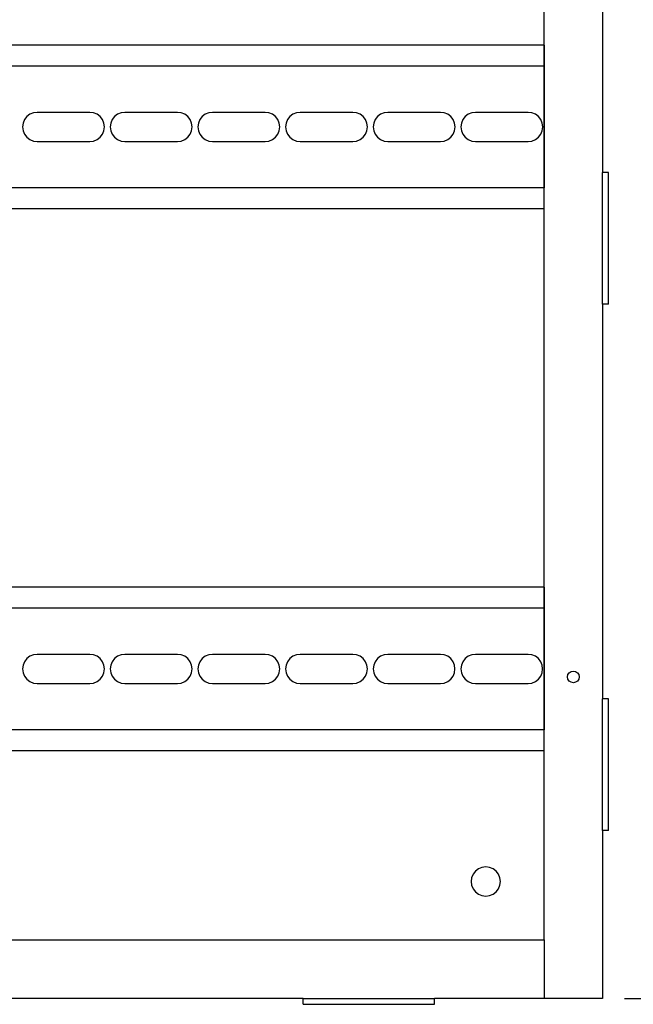
# Model space of a CAD drawing. Units: inches. Extents: x -120 to 121, y -57 to 57.
# Drawn here: x 73 to 79, y -55 to -47 of the extents above; entities that cross this region are included whole.
import ezdxf

# ---------------------------------------------------------------- set-up
doc = ezdxf.new("R2010")
doc.units = ezdxf.units.IN
doc.header["$MEASUREMENT"] = 0
doc.layers.add('DIMS', color=7, linetype='Continuous')
doc.layers.add('DRAW', color=7, linetype='Continuous')
doc.styles.get("Standard").update_dxf_attribs({"font": 'simplex.shx'})
doc.dimstyles.get("Standard").update_dxf_attribs({"dimtxt": 0.18, "dimasz": 0.18, "dimexe": 0.18, "dimexo": 0.0625, "dimgap": 0.09, "dimtad": 0, "dimtih": 1, "dimtoh": 1, "dimdec": 4, "dimzin": 0, "dimdsep": 46, "dimtxsty": 'Standard', "dimcen": 0.09, "dimadec": 0, "dimazin": 0, "dimtfac": 1, "dimtdec": 4, "dimtofl": 0, "dimtmove": 0, "dimatfit": 3, "dimfxl": 1, "dimtolj": 1, "dimtzin": 0, "dimarcsym": 0})

# ---------------------------------------------------------------- blocks, each defined once
blk = doc.blocks.new('*D40')
at = {"layer": 'Defpoints', "color": 0, "transparency": 16777216}
for p in [(78.3843, -41.9167), (78.3843, -54.9167), (81.3814, -54.9167)]:
    blk.add_point(p, dxfattribs=at)
at = {"layer": 'DIMS', "color": 0, "lineweight": -2, "transparency": 16777216}
for p, q in [((78.5718, -41.9167), (81.9214, -41.9167)), ((81.3814, -42.4567), (81.3814, -47.7353)), ((81.3814, -54.3767), (81.3814, -49.0982)), ((78.5718, -54.9167), (81.9214, -54.9167))]:
    blk.add_line(p, q, dxfattribs=at)
at = {"layer": 'DIMS', "color": 0, "transparency": 16777216}
for points in [[(81.2914, -42.4567), (81.4714, -42.4567), (81.3814, -41.9167)], [(81.2914, -54.3767), (81.4714, -54.3767), (81.3814, -54.9167)]]:
    blk.add_solid(points, dxfattribs=at)
at = {"layer": 'DIMS', "color": 0, "transparency": 16777216, "insert": (81.3814, -48.4167), "char_height": 0.54, "attachment_point": 5}
blk.add_mtext('\\A1;13.00 [330.2]', dxfattribs=at)

msp = doc.modelspace()

# ---------------------------------------------------------------- linework, layer by layer
at = {"layer": 'DRAW'}
for p, q in [((77.8843, -54.4167), (77.8843, -42.4167)), ((78.3843, -44.4792), (78.3843, -47.8542)), ((77.8847, -46.7642), (68.8847, -46.7642)), ((77.8847, -46.7642), (77.8847, -46.9442)), ((77.8847, -46.9442), (68.8847, -46.9442)), ((77.8847, -46.9442), (77.8847, -47.9842)), ((73.4383, -47.4017), (73.4259, -47.4319)), ((73.4383, -47.4017), (73.4259, -47.4319)), ((73.4582, -47.3758), (73.4383, -47.4017)), ((73.4582, -47.3758), (73.4383, -47.4017)), ((73.4841, -47.356), (73.4582, -47.3758)), ((73.4841, -47.356), (73.4582, -47.3758)), ((73.5142, -47.3435), (73.4841, -47.356)), ((73.5142, -47.3435), (73.4841, -47.356)), ((73.5466, -47.3392), (73.5142, -47.3435)), ((73.5466, -47.3392), (73.5142, -47.3435)), ((73.9966, -47.3392), (73.5466, -47.3392)), ((73.9966, -47.3392), (73.5466, -47.3392)), ((74.0289, -47.3435), (73.9966, -47.3392)), ((74.0289, -47.3435), (73.9966, -47.3392)), ((74.0591, -47.356), (74.0289, -47.3435)), ((74.0591, -47.356), (74.0289, -47.3435)), ((74.085, -47.3758), (74.0591, -47.356)), ((74.085, -47.3758), (74.0591, -47.356)), ((74.1048, -47.4017), (74.085, -47.3758)), ((74.1048, -47.4017), (74.085, -47.3758)), ((74.1173, -47.4319), (74.1048, -47.4017)), ((74.1173, -47.4319), (74.1048, -47.4017)), ((74.1883, -47.4017), (74.1759, -47.4319)), ((74.1883, -47.4017), (74.1759, -47.4319)), ((74.2082, -47.3758), (74.1883, -47.4017)), ((74.2082, -47.3758), (74.1883, -47.4017)), ((74.2341, -47.356), (74.2082, -47.3758)), ((74.2341, -47.356), (74.2082, -47.3758)), ((74.2642, -47.3435), (74.2341, -47.356)), ((74.2642, -47.3435), (74.2341, -47.356)), ((74.2966, -47.3392), (74.2642, -47.3435)), ((74.2966, -47.3392), (74.2642, -47.3435)), ((74.7466, -47.3392), (74.2966, -47.3392)), ((74.7466, -47.3392), (74.2966, -47.3392)), ((74.7789, -47.3435), (74.7466, -47.3392)), ((74.7789, -47.3435), (74.7466, -47.3392)), ((74.8091, -47.356), (74.7789, -47.3435)), ((74.8091, -47.356), (74.7789, -47.3435)), ((74.835, -47.3758), (74.8091, -47.356)), ((74.835, -47.3758), (74.8091, -47.356)), ((74.8548, -47.4017), (74.835, -47.3758)), ((74.8548, -47.4017), (74.835, -47.3758)), ((74.8673, -47.4319), (74.8548, -47.4017)), ((74.8673, -47.4319), (74.8548, -47.4017)), ((74.9383, -47.4017), (74.9259, -47.4319)), ((74.9383, -47.4017), (74.9259, -47.4319)), ((74.9582, -47.3758), (74.9383, -47.4017)), ((74.9582, -47.3758), (74.9383, -47.4017)), ((74.9841, -47.356), (74.9582, -47.3758)), ((74.9841, -47.356), (74.9582, -47.3758)), ((75.0142, -47.3435), (74.9841, -47.356)), ((75.0142, -47.3435), (74.9841, -47.356)), ((75.0466, -47.3392), (75.0142, -47.3435)), ((75.0466, -47.3392), (75.0142, -47.3435)), ((75.4966, -47.3392), (75.0466, -47.3392)), ((75.4966, -47.3392), (75.0466, -47.3392)), ((75.5289, -47.3435), (75.4966, -47.3392)), ((75.5289, -47.3435), (75.4966, -47.3392)), ((75.5591, -47.356), (75.5289, -47.3435)), ((75.5591, -47.356), (75.5289, -47.3435)), ((75.585, -47.3758), (75.5591, -47.356)), ((75.585, -47.3758), (75.5591, -47.356)), ((75.6048, -47.4017), (75.585, -47.3758)), ((75.6048, -47.4017), (75.585, -47.3758)), ((75.6173, -47.4319), (75.6048, -47.4017)), ((75.6173, -47.4319), (75.6048, -47.4017)), ((75.6883, -47.4017), (75.6759, -47.4319)), ((75.6883, -47.4017), (75.6759, -47.4319)), ((75.7082, -47.3758), (75.6883, -47.4017)), ((75.7082, -47.3758), (75.6883, -47.4017)), ((75.7341, -47.356), (75.7082, -47.3758)), ((75.7341, -47.356), (75.7082, -47.3758)), ((75.7642, -47.3435), (75.7341, -47.356)), ((75.7642, -47.3435), (75.7341, -47.356)), ((75.7966, -47.3392), (75.7642, -47.3435)), ((75.7966, -47.3392), (75.7642, -47.3435)), ((76.2466, -47.3392), (75.7966, -47.3392)), ((76.2466, -47.3392), (75.7966, -47.3392)), ((76.2789, -47.3435), (76.2466, -47.3392)), ((76.2789, -47.3435), (76.2466, -47.3392)), ((76.3091, -47.356), (76.2789, -47.3435)), ((76.3091, -47.356), (76.2789, -47.3435)), ((76.335, -47.3758), (76.3091, -47.356)), ((76.335, -47.3758), (76.3091, -47.356)), ((76.3548, -47.4017), (76.335, -47.3758)), ((76.3548, -47.4017), (76.335, -47.3758)), ((76.3673, -47.4319), (76.3548, -47.4017)), ((76.3673, -47.4319), (76.3548, -47.4017)), ((76.4383, -47.4017), (76.4259, -47.4319)), ((76.4582, -47.3758), (76.4383, -47.4017)), ((76.4841, -47.356), (76.4582, -47.3758)), ((76.5142, -47.3435), (76.4841, -47.356)), ((76.5466, -47.3392), (76.5142, -47.3435)), ((76.9966, -47.3392), (76.5466, -47.3392)), ((77.0289, -47.3435), (76.9966, -47.3392)), ((77.0591, -47.356), (77.0289, -47.3435)), ((77.085, -47.3758), (77.0591, -47.356)), ((77.1048, -47.4017), (77.085, -47.3758)), ((77.1173, -47.4319), (77.1048, -47.4017)), ((77.1883, -47.4017), (77.1759, -47.4319)), ((77.2082, -47.3758), (77.1883, -47.4017)), ((77.2341, -47.356), (77.2082, -47.3758)), ((77.2642, -47.3435), (77.2341, -47.356)), ((77.2966, -47.3392), (77.2642, -47.3435)), ((77.7466, -47.3392), (77.2966, -47.3392)), ((77.7789, -47.3435), (77.7466, -47.3392)), ((77.8091, -47.356), (77.7789, -47.3435)), ((77.835, -47.3758), (77.8091, -47.356)), ((77.8548, -47.4017), (77.835, -47.3758)), ((77.8673, -47.4319), (77.8548, -47.4017)), ((73.4259, -47.4319), (73.4216, -47.4642)), ((73.4259, -47.4319), (73.4216, -47.4642)), ((73.4216, -47.4642), (73.4259, -47.4966)), ((73.4216, -47.4642), (73.4259, -47.4966)), ((74.1216, -47.4642), (74.1173, -47.4319)), ((74.1216, -47.4642), (74.1173, -47.4319)), ((74.1173, -47.4966), (74.1216, -47.4642)), ((74.1173, -47.4966), (74.1216, -47.4642)), ((74.1759, -47.4319), (74.1716, -47.4642)), ((74.1759, -47.4319), (74.1716, -47.4642)), ((74.1716, -47.4642), (74.1759, -47.4966)), ((74.1716, -47.4642), (74.1759, -47.4966)), ((74.8716, -47.4642), (74.8673, -47.4319)), ((74.8716, -47.4642), (74.8673, -47.4319)), ((74.8673, -47.4966), (74.8716, -47.4642)), ((74.8673, -47.4966), (74.8716, -47.4642)), ((74.9259, -47.4319), (74.9216, -47.4642)), ((74.9259, -47.4319), (74.9216, -47.4642)), ((74.9216, -47.4642), (74.9259, -47.4966)), ((74.9216, -47.4642), (74.9259, -47.4966)), ((75.6216, -47.4642), (75.6173, -47.4319)), ((75.6216, -47.4642), (75.6173, -47.4319)), ((75.6173, -47.4966), (75.6216, -47.4642)), ((75.6173, -47.4966), (75.6216, -47.4642)), ((75.6759, -47.4319), (75.6716, -47.4642)), ((75.6759, -47.4319), (75.6716, -47.4642)), ((75.6716, -47.4642), (75.6759, -47.4966)), ((75.6716, -47.4642), (75.6759, -47.4966)), ((76.3716, -47.4642), (76.3673, -47.4319)), ((76.3716, -47.4642), (76.3673, -47.4319)), ((76.3673, -47.4966), (76.3716, -47.4642)), ((76.3673, -47.4966), (76.3716, -47.4642)), ((76.4259, -47.4319), (76.4216, -47.4642)), ((76.4216, -47.4642), (76.4259, -47.4966)), ((77.1216, -47.4642), (77.1173, -47.4319)), ((77.1173, -47.4966), (77.1216, -47.4642)), ((77.1759, -47.4319), (77.1716, -47.4642)), ((77.1716, -47.4642), (77.1759, -47.4966)), ((77.8716, -47.4642), (77.8673, -47.4319)), ((77.8673, -47.4966), (77.8716, -47.4642)), ((73.4259, -47.4966), (73.4383, -47.5267)), ((73.4259, -47.4966), (73.4383, -47.5267)), ((73.4383, -47.5267), (73.4582, -47.5526)), ((73.4383, -47.5267), (73.4582, -47.5526)), ((73.4582, -47.5526), (73.4841, -47.5725)), ((73.4582, -47.5526), (73.4841, -47.5725)), ((74.0591, -47.5725), (74.085, -47.5526)), ((74.0591, -47.5725), (74.085, -47.5526)), ((74.085, -47.5526), (74.1048, -47.5267)), ((74.085, -47.5526), (74.1048, -47.5267)), ((74.1048, -47.5267), (74.1173, -47.4966)), ((74.1048, -47.5267), (74.1173, -47.4966)), ((74.1759, -47.4966), (74.1883, -47.5267)), ((74.1759, -47.4966), (74.1883, -47.5267)), ((74.1883, -47.5267), (74.2082, -47.5526)), ((74.1883, -47.5267), (74.2082, -47.5526)), ((74.2082, -47.5526), (74.2341, -47.5725)), ((74.2082, -47.5526), (74.2341, -47.5725)), ((74.8091, -47.5725), (74.835, -47.5526)), ((74.8091, -47.5725), (74.835, -47.5526)), ((74.835, -47.5526), (74.8548, -47.5267)), ((74.835, -47.5526), (74.8548, -47.5267)), ((74.8548, -47.5267), (74.8673, -47.4966)), ((74.8548, -47.5267), (74.8673, -47.4966)), ((74.9259, -47.4966), (74.9383, -47.5267)), ((74.9259, -47.4966), (74.9383, -47.5267)), ((74.9383, -47.5267), (74.9582, -47.5526)), ((74.9383, -47.5267), (74.9582, -47.5526)), ((74.9582, -47.5526), (74.9841, -47.5725)), ((74.9582, -47.5526), (74.9841, -47.5725)), ((75.5591, -47.5725), (75.585, -47.5526)), ((75.5591, -47.5725), (75.585, -47.5526)), ((75.585, -47.5526), (75.6048, -47.5267)), ((75.585, -47.5526), (75.6048, -47.5267)), ((75.6048, -47.5267), (75.6173, -47.4966)), ((75.6048, -47.5267), (75.6173, -47.4966)), ((75.6759, -47.4966), (75.6883, -47.5267)), ((75.6759, -47.4966), (75.6883, -47.5267)), ((75.6883, -47.5267), (75.7082, -47.5526)), ((75.6883, -47.5267), (75.7082, -47.5526)), ((75.7082, -47.5526), (75.7341, -47.5725)), ((75.7082, -47.5526), (75.7341, -47.5725)), ((76.3091, -47.5725), (76.335, -47.5526)), ((76.3091, -47.5725), (76.335, -47.5526)), ((76.335, -47.5526), (76.3548, -47.5267)), ((76.335, -47.5526), (76.3548, -47.5267)), ((76.3548, -47.5267), (76.3673, -47.4966)), ((76.3548, -47.5267), (76.3673, -47.4966)), ((76.4259, -47.4966), (76.4383, -47.5267)), ((76.4383, -47.5267), (76.4582, -47.5526)), ((76.4582, -47.5526), (76.4841, -47.5725)), ((77.0591, -47.5725), (77.085, -47.5526)), ((77.085, -47.5526), (77.1048, -47.5267)), ((77.1048, -47.5267), (77.1173, -47.4966)), ((77.1759, -47.4966), (77.1883, -47.5267)), ((77.1883, -47.5267), (77.2082, -47.5526)), ((77.2082, -47.5526), (77.2341, -47.5725)), ((77.8091, -47.5725), (77.835, -47.5526)), ((77.835, -47.5526), (77.8548, -47.5267)), ((77.8548, -47.5267), (77.8673, -47.4966)), ((73.4841, -47.5725), (73.5142, -47.585)), ((73.4841, -47.5725), (73.5142, -47.585)), ((73.5142, -47.585), (73.5466, -47.5892)), ((73.5142, -47.585), (73.5466, -47.5892)), ((73.5466, -47.5892), (73.9966, -47.5892)), ((73.5466, -47.5892), (73.9966, -47.5892)), ((73.9966, -47.5892), (74.0289, -47.585)), ((73.9966, -47.5892), (74.0289, -47.585)), ((74.0289, -47.585), (74.0591, -47.5725)), ((74.0289, -47.585), (74.0591, -47.5725)), ((74.2341, -47.5725), (74.2642, -47.585)), ((74.2341, -47.5725), (74.2642, -47.585)), ((74.2642, -47.585), (74.2966, -47.5892)), ((74.2642, -47.585), (74.2966, -47.5892)), ((74.2966, -47.5892), (74.7466, -47.5892)), ((74.2966, -47.5892), (74.7466, -47.5892)), ((74.7466, -47.5892), (74.7789, -47.585)), ((74.7466, -47.5892), (74.7789, -47.585)), ((74.7789, -47.585), (74.8091, -47.5725)), ((74.7789, -47.585), (74.8091, -47.5725)), ((74.9841, -47.5725), (75.0142, -47.585)), ((74.9841, -47.5725), (75.0142, -47.585)), ((75.0142, -47.585), (75.0466, -47.5892)), ((75.0142, -47.585), (75.0466, -47.5892)), ((75.0466, -47.5892), (75.4966, -47.5892)), ((75.0466, -47.5892), (75.4966, -47.5892)), ((75.4966, -47.5892), (75.5289, -47.585)), ((75.4966, -47.5892), (75.5289, -47.585)), ((75.5289, -47.585), (75.5591, -47.5725)), ((75.5289, -47.585), (75.5591, -47.5725)), ((75.7341, -47.5725), (75.7642, -47.585)), ((75.7341, -47.5725), (75.7642, -47.585)), ((75.7642, -47.585), (75.7966, -47.5892)), ((75.7642, -47.585), (75.7966, -47.5892)), ((75.7966, -47.5892), (76.2466, -47.5892)), ((75.7966, -47.5892), (76.2466, -47.5892)), ((76.2466, -47.5892), (76.2789, -47.585)), ((76.2466, -47.5892), (76.2789, -47.585)), ((76.2789, -47.585), (76.3091, -47.5725)), ((76.2789, -47.585), (76.3091, -47.5725)), ((76.4841, -47.5725), (76.5142, -47.585)), ((76.5142, -47.585), (76.5466, -47.5892)), ((76.5466, -47.5892), (76.9966, -47.5892)), ((76.9966, -47.5892), (77.0289, -47.585)), ((77.0289, -47.585), (77.0591, -47.5725)), ((77.2341, -47.5725), (77.2642, -47.585)), ((77.2642, -47.585), (77.2966, -47.5892)), ((77.2966, -47.5892), (77.7466, -47.5892)), ((77.7466, -47.5892), (77.7789, -47.585)), ((77.7789, -47.585), (77.8091, -47.5725)), ((78.3843, -48.9792), (78.3843, -47.8542)), ((78.4343, -47.8542), (78.3843, -47.8542)), ((78.4343, -48.9792), (78.4343, -47.8542)), ((77.8847, -47.9842), (68.8847, -47.9842)), ((77.8847, -48.1642), (77.8847, -47.9842)), ((77.8847, -48.1642), (68.8847, -48.1642)), ((78.3843, -48.9792), (78.3843, -52.3542)), ((78.4343, -48.9792), (78.3843, -48.9792)), ((77.8844, -51.3992), (68.8844, -51.3992)), ((77.8844, -51.3992), (77.8844, -51.5792)), ((77.8844, -51.5792), (68.8844, -51.5792)), ((77.8844, -51.5792), (77.8844, -52.6192)), ((73.458, -52.0108), (73.4381, -52.0367)), ((73.458, -52.0108), (73.4381, -52.0367)), ((73.4838, -51.991), (73.458, -52.0108)), ((73.4838, -51.991), (73.458, -52.0108)), ((73.514, -51.9785), (73.4838, -51.991)), ((73.514, -51.9785), (73.4838, -51.991)), ((73.5463, -51.9742), (73.514, -51.9785)), ((73.5463, -51.9742), (73.514, -51.9785)), ((73.9963, -51.9742), (73.5463, -51.9742)), ((73.9963, -51.9742), (73.5463, -51.9742)), ((74.0287, -51.9785), (73.9963, -51.9742)), ((74.0287, -51.9785), (73.9963, -51.9742)), ((74.0588, -51.991), (74.0287, -51.9785)), ((74.0588, -51.991), (74.0287, -51.9785)), ((74.0847, -52.0108), (74.0588, -51.991)), ((74.0847, -52.0108), (74.0588, -51.991)), ((74.1046, -52.0367), (74.0847, -52.0108)), ((74.1046, -52.0367), (74.0847, -52.0108)), ((74.208, -52.0108), (74.1881, -52.0367)), ((74.208, -52.0108), (74.1881, -52.0367)), ((74.2338, -51.991), (74.208, -52.0108)), ((74.2338, -51.991), (74.208, -52.0108)), ((74.264, -51.9785), (74.2338, -51.991)), ((74.264, -51.9785), (74.2338, -51.991)), ((74.2963, -51.9742), (74.264, -51.9785)), ((74.2963, -51.9742), (74.264, -51.9785)), ((74.7463, -51.9742), (74.2963, -51.9742)), ((74.7463, -51.9742), (74.2963, -51.9742)), ((74.7787, -51.9785), (74.7463, -51.9742)), ((74.7787, -51.9785), (74.7463, -51.9742)), ((74.8088, -51.991), (74.7787, -51.9785)), ((74.8088, -51.991), (74.7787, -51.9785)), ((74.8347, -52.0108), (74.8088, -51.991)), ((74.8347, -52.0108), (74.8088, -51.991)), ((74.8546, -52.0367), (74.8347, -52.0108)), ((74.8546, -52.0367), (74.8347, -52.0108)), ((74.958, -52.0108), (74.9381, -52.0367)), ((74.958, -52.0108), (74.9381, -52.0367)), ((74.9838, -51.991), (74.958, -52.0108)), ((74.9838, -51.991), (74.958, -52.0108)), ((75.014, -51.9785), (74.9838, -51.991)), ((75.014, -51.9785), (74.9838, -51.991)), ((75.0463, -51.9742), (75.014, -51.9785)), ((75.0463, -51.9742), (75.014, -51.9785)), ((75.4963, -51.9742), (75.0463, -51.9742)), ((75.4963, -51.9742), (75.0463, -51.9742)), ((75.5287, -51.9785), (75.4963, -51.9742)), ((75.5287, -51.9785), (75.4963, -51.9742)), ((75.5588, -51.991), (75.5287, -51.9785)), ((75.5588, -51.991), (75.5287, -51.9785)), ((75.5847, -52.0108), (75.5588, -51.991)), ((75.5847, -52.0108), (75.5588, -51.991)), ((75.6046, -52.0367), (75.5847, -52.0108)), ((75.6046, -52.0367), (75.5847, -52.0108)), ((75.708, -52.0108), (75.6881, -52.0367)), ((75.708, -52.0108), (75.6881, -52.0367)), ((75.7338, -51.991), (75.708, -52.0108)), ((75.7338, -51.991), (75.708, -52.0108)), ((75.764, -51.9785), (75.7338, -51.991)), ((75.764, -51.9785), (75.7338, -51.991)), ((75.7963, -51.9742), (75.764, -51.9785)), ((75.7963, -51.9742), (75.764, -51.9785)), ((76.2463, -51.9742), (75.7963, -51.9742)), ((76.2463, -51.9742), (75.7963, -51.9742)), ((76.2787, -51.9785), (76.2463, -51.9742)), ((76.2787, -51.9785), (76.2463, -51.9742)), ((76.3088, -51.991), (76.2787, -51.9785)), ((76.3088, -51.991), (76.2787, -51.9785)), ((76.3347, -52.0108), (76.3088, -51.991)), ((76.3347, -52.0108), (76.3088, -51.991)), ((76.3546, -52.0367), (76.3347, -52.0108)), ((76.3546, -52.0367), (76.3347, -52.0108)), ((76.458, -52.0108), (76.4381, -52.0367)), ((76.4838, -51.991), (76.458, -52.0108)), ((76.514, -51.9785), (76.4838, -51.991)), ((76.5463, -51.9742), (76.514, -51.9785)), ((76.9963, -51.9742), (76.5463, -51.9742)), ((77.0287, -51.9785), (76.9963, -51.9742)), ((77.0588, -51.991), (77.0287, -51.9785)), ((77.0847, -52.0108), (77.0588, -51.991)), ((77.1046, -52.0367), (77.0847, -52.0108)), ((77.208, -52.0108), (77.1881, -52.0367)), ((77.2338, -51.991), (77.208, -52.0108)), ((77.264, -51.9785), (77.2338, -51.991)), ((77.2963, -51.9742), (77.264, -51.9785)), ((77.7463, -51.9742), (77.2963, -51.9742)), ((77.7787, -51.9785), (77.7463, -51.9742)), ((77.8088, -51.991), (77.7787, -51.9785)), ((77.8347, -52.0108), (77.8088, -51.991)), ((77.8546, -52.0367), (77.8347, -52.0108)), ((73.4256, -52.0669), (73.4213, -52.0992)), ((73.4256, -52.0669), (73.4213, -52.0992)), ((73.4213, -52.0992), (73.4256, -52.1316)), ((73.4213, -52.0992), (73.4256, -52.1316)), ((73.4381, -52.0367), (73.4256, -52.0669)), ((73.4381, -52.0367), (73.4256, -52.0669)), ((74.1171, -52.0669), (74.1046, -52.0367)), ((74.1171, -52.0669), (74.1046, -52.0367)), ((74.1213, -52.0992), (74.1171, -52.0669)), ((74.1213, -52.0992), (74.1171, -52.0669)), ((74.1171, -52.1316), (74.1213, -52.0992)), ((74.1171, -52.1316), (74.1213, -52.0992)), ((74.1756, -52.0669), (74.1713, -52.0992)), ((74.1756, -52.0669), (74.1713, -52.0992)), ((74.1713, -52.0992), (74.1756, -52.1316)), ((74.1713, -52.0992), (74.1756, -52.1316)), ((74.1881, -52.0367), (74.1756, -52.0669)), ((74.1881, -52.0367), (74.1756, -52.0669)), ((74.8671, -52.0669), (74.8546, -52.0367)), ((74.8671, -52.0669), (74.8546, -52.0367)), ((74.8713, -52.0992), (74.8671, -52.0669)), ((74.8713, -52.0992), (74.8671, -52.0669)), ((74.8671, -52.1316), (74.8713, -52.0992)), ((74.8671, -52.1316), (74.8713, -52.0992)), ((74.9256, -52.0669), (74.9213, -52.0992)), ((74.9256, -52.0669), (74.9213, -52.0992)), ((74.9213, -52.0992), (74.9256, -52.1316)), ((74.9213, -52.0992), (74.9256, -52.1316)), ((74.9381, -52.0367), (74.9256, -52.0669)), ((74.9381, -52.0367), (74.9256, -52.0669)), ((75.6171, -52.0669), (75.6046, -52.0367)), ((75.6171, -52.0669), (75.6046, -52.0367)), ((75.6213, -52.0992), (75.6171, -52.0669)), ((75.6213, -52.0992), (75.6171, -52.0669)), ((75.6171, -52.1316), (75.6213, -52.0992)), ((75.6171, -52.1316), (75.6213, -52.0992)), ((75.6756, -52.0669), (75.6713, -52.0992)), ((75.6756, -52.0669), (75.6713, -52.0992)), ((75.6713, -52.0992), (75.6756, -52.1316)), ((75.6713, -52.0992), (75.6756, -52.1316)), ((75.6881, -52.0367), (75.6756, -52.0669)), ((75.6881, -52.0367), (75.6756, -52.0669)), ((76.3671, -52.0669), (76.3546, -52.0367)), ((76.3671, -52.0669), (76.3546, -52.0367)), ((76.3713, -52.0992), (76.3671, -52.0669)), ((76.3713, -52.0992), (76.3671, -52.0669)), ((76.3671, -52.1316), (76.3713, -52.0992)), ((76.3671, -52.1316), (76.3713, -52.0992)), ((76.4256, -52.0669), (76.4213, -52.0992)), ((76.4213, -52.0992), (76.4256, -52.1316)), ((76.4381, -52.0367), (76.4256, -52.0669)), ((77.1171, -52.0669), (77.1046, -52.0367)), ((77.1213, -52.0992), (77.1171, -52.0669)), ((77.1171, -52.1316), (77.1213, -52.0992)), ((77.1756, -52.0669), (77.1713, -52.0992)), ((77.1713, -52.0992), (77.1756, -52.1316)), ((77.1881, -52.0367), (77.1756, -52.0669)), ((77.8671, -52.0669), (77.8546, -52.0367)), ((77.8713, -52.0992), (77.8671, -52.0669)), ((77.8671, -52.1316), (77.8713, -52.0992)), ((73.4256, -52.1316), (73.4381, -52.1617)), ((73.4256, -52.1316), (73.4381, -52.1617)), ((73.4381, -52.1617), (73.458, -52.1876)), ((73.4381, -52.1617), (73.458, -52.1876)), ((73.458, -52.1876), (73.4838, -52.2075)), ((73.458, -52.1876), (73.4838, -52.2075)), ((74.0588, -52.2075), (74.0847, -52.1876)), ((74.0588, -52.2075), (74.0847, -52.1876)), ((74.0847, -52.1876), (74.1046, -52.1617)), ((74.0847, -52.1876), (74.1046, -52.1617)), ((74.1046, -52.1617), (74.1171, -52.1316)), ((74.1046, -52.1617), (74.1171, -52.1316)), ((74.1756, -52.1316), (74.1881, -52.1617)), ((74.1756, -52.1316), (74.1881, -52.1617)), ((74.1881, -52.1617), (74.208, -52.1876)), ((74.1881, -52.1617), (74.208, -52.1876)), ((74.208, -52.1876), (74.2338, -52.2075)), ((74.208, -52.1876), (74.2338, -52.2075)), ((74.8088, -52.2075), (74.8347, -52.1876)), ((74.8088, -52.2075), (74.8347, -52.1876)), ((74.8347, -52.1876), (74.8546, -52.1617)), ((74.8347, -52.1876), (74.8546, -52.1617)), ((74.8546, -52.1617), (74.8671, -52.1316)), ((74.8546, -52.1617), (74.8671, -52.1316)), ((74.9256, -52.1316), (74.9381, -52.1617)), ((74.9256, -52.1316), (74.9381, -52.1617)), ((74.9381, -52.1617), (74.958, -52.1876)), ((74.9381, -52.1617), (74.958, -52.1876)), ((74.958, -52.1876), (74.9838, -52.2075)), ((74.958, -52.1876), (74.9838, -52.2075)), ((75.5588, -52.2075), (75.5847, -52.1876)), ((75.5588, -52.2075), (75.5847, -52.1876)), ((75.5847, -52.1876), (75.6046, -52.1617)), ((75.5847, -52.1876), (75.6046, -52.1617)), ((75.6046, -52.1617), (75.6171, -52.1316)), ((75.6046, -52.1617), (75.6171, -52.1316)), ((75.6756, -52.1316), (75.6881, -52.1617)), ((75.6756, -52.1316), (75.6881, -52.1617)), ((75.6881, -52.1617), (75.708, -52.1876)), ((75.6881, -52.1617), (75.708, -52.1876)), ((75.708, -52.1876), (75.7338, -52.2075)), ((75.708, -52.1876), (75.7338, -52.2075)), ((76.3088, -52.2075), (76.3347, -52.1876)), ((76.3088, -52.2075), (76.3347, -52.1876)), ((76.3347, -52.1876), (76.3546, -52.1617)), ((76.3347, -52.1876), (76.3546, -52.1617)), ((76.3546, -52.1617), (76.3671, -52.1316)), ((76.3546, -52.1617), (76.3671, -52.1316)), ((76.4256, -52.1316), (76.4381, -52.1617)), ((76.4381, -52.1617), (76.458, -52.1876)), ((76.458, -52.1876), (76.4838, -52.2075)), ((77.0588, -52.2075), (77.0847, -52.1876)), ((77.0847, -52.1876), (77.1046, -52.1617)), ((77.1046, -52.1617), (77.1171, -52.1316)), ((77.1756, -52.1316), (77.1881, -52.1617)), ((77.1881, -52.1617), (77.208, -52.1876)), ((77.208, -52.1876), (77.2338, -52.2075)), ((77.8088, -52.2075), (77.8347, -52.1876)), ((77.8347, -52.1876), (77.8546, -52.1617)), ((77.8546, -52.1617), (77.8671, -52.1316)), ((73.4838, -52.2075), (73.514, -52.22)), ((73.4838, -52.2075), (73.514, -52.22)), ((73.514, -52.22), (73.5463, -52.2242)), ((73.514, -52.22), (73.5463, -52.2242)), ((73.5463, -52.2242), (73.9963, -52.2242)), ((73.5463, -52.2242), (73.9963, -52.2242)), ((73.9963, -52.2242), (74.0287, -52.22)), ((73.9963, -52.2242), (74.0287, -52.22)), ((74.0287, -52.22), (74.0588, -52.2075)), ((74.0287, -52.22), (74.0588, -52.2075)), ((74.2338, -52.2075), (74.264, -52.22)), ((74.2338, -52.2075), (74.264, -52.22)), ((74.264, -52.22), (74.2963, -52.2242)), ((74.264, -52.22), (74.2963, -52.2242)), ((74.2963, -52.2242), (74.7463, -52.2242)), ((74.2963, -52.2242), (74.7463, -52.2242)), ((74.7463, -52.2242), (74.7787, -52.22)), ((74.7463, -52.2242), (74.7787, -52.22)), ((74.7787, -52.22), (74.8088, -52.2075)), ((74.7787, -52.22), (74.8088, -52.2075)), ((74.9838, -52.2075), (75.014, -52.22)), ((74.9838, -52.2075), (75.014, -52.22)), ((75.014, -52.22), (75.0463, -52.2242)), ((75.014, -52.22), (75.0463, -52.2242)), ((75.0463, -52.2242), (75.4963, -52.2242)), ((75.0463, -52.2242), (75.4963, -52.2242)), ((75.4963, -52.2242), (75.5287, -52.22)), ((75.4963, -52.2242), (75.5287, -52.22)), ((75.5287, -52.22), (75.5588, -52.2075)), ((75.5287, -52.22), (75.5588, -52.2075)), ((75.7338, -52.2075), (75.764, -52.22)), ((75.7338, -52.2075), (75.764, -52.22)), ((75.764, -52.22), (75.7963, -52.2242)), ((75.764, -52.22), (75.7963, -52.2242)), ((75.7963, -52.2242), (76.2463, -52.2242)), ((75.7963, -52.2242), (76.2463, -52.2242)), ((76.2463, -52.2242), (76.2787, -52.22)), ((76.2463, -52.2242), (76.2787, -52.22)), ((76.2787, -52.22), (76.3088, -52.2075)), ((76.2787, -52.22), (76.3088, -52.2075)), ((76.4838, -52.2075), (76.514, -52.22)), ((76.514, -52.22), (76.5463, -52.2242)), ((76.5463, -52.2242), (76.9963, -52.2242)), ((76.9963, -52.2242), (77.0287, -52.22)), ((77.0287, -52.22), (77.0588, -52.2075)), ((77.2338, -52.2075), (77.264, -52.22)), ((77.264, -52.22), (77.2963, -52.2242)), ((77.2963, -52.2242), (77.7463, -52.2242)), ((77.7463, -52.2242), (77.7787, -52.22)), ((77.7787, -52.22), (77.8088, -52.2075)), ((78.3843, -53.4792), (78.3843, -52.3542)), ((78.4343, -52.3542), (78.3843, -52.3542)), ((78.4343, -53.4792), (78.4343, -52.3542)), ((77.8844, -52.6192), (68.8844, -52.6192)), ((77.8844, -52.7992), (77.8844, -52.6192)), ((77.8844, -52.7992), (68.8844, -52.7992)), ((78.3843, -53.4792), (78.3843, -54.9167)), ((78.4343, -53.4792), (78.3843, -53.4792)), ((77.352, -53.796), (77.3218, -53.8085)), ((77.3843, -53.7917), (77.352, -53.796)), ((77.4167, -53.796), (77.3843, -53.7917)), ((77.4468, -53.8085), (77.4167, -53.796)), ((77.2636, -53.8844), (77.2593, -53.9167)), ((77.2761, -53.8542), (77.2636, -53.8844)), ((77.2959, -53.8283), (77.2761, -53.8542)), ((77.3218, -53.8085), (77.2959, -53.8283)), ((77.4727, -53.8283), (77.4468, -53.8085)), ((77.4926, -53.8542), (77.4727, -53.8283)), ((77.5051, -53.8844), (77.4926, -53.8542)), ((77.5093, -53.9167), (77.5051, -53.8844)), ((77.2593, -53.9167), (77.2636, -53.9491)), ((77.2636, -53.9491), (77.2761, -53.9792)), ((77.4926, -53.9792), (77.5051, -53.9491)), ((77.5051, -53.9491), (77.5093, -53.9167)), ((77.2761, -53.9792), (77.2959, -54.0051)), ((77.2959, -54.0051), (77.3218, -54.025)), ((77.3218, -54.025), (77.352, -54.0375)), ((77.352, -54.0375), (77.3843, -54.0417)), ((77.3843, -54.0417), (77.4167, -54.0375)), ((77.4167, -54.0375), (77.4468, -54.025)), ((77.4468, -54.025), (77.4727, -54.0051)), ((77.4727, -54.0051), (77.4926, -53.9792)), ((68.8843, -54.4167), (77.8843, -54.4167)), ((77.8843, -54.4167), (77.8843, -54.9167)), ((75.8218, -54.9167), (70.9468, -54.9167)), ((75.8218, -54.9167), (76.9468, -54.9167)), ((75.8218, -54.9667), (75.8218, -54.9167)), ((75.8218, -54.9667), (76.9468, -54.9667)), ((77.8843, -54.9167), (76.9468, -54.9167)), ((76.9468, -54.9667), (76.9468, -54.9167)), ((78.3843, -54.9167), (77.8843, -54.9167))]:
    msp.add_line(p, q, dxfattribs=at)
msp.add_circle((78.1343, -52.1667), 0.05, dxfattribs=at)

# ---------------------------------------------------------------- dimensions: what is measured, and where the dimension line sits
at = {"layer": 'DIMS'}
dim = msp.add_linear_dim(base=(81.3814, -54.9167), p1=(78.3843, -41.9167), p2=(78.3843, -54.9167), angle=90, dimstyle='Standard', override={"dimscale": 3, "dimdec": 2, "dimlfac": 1, "dimrnd": 0}, dxfattribs=at)
dim.commit()
dim.dimension.update_dxf_attribs({"geometry": '*D40', "text_midpoint": (81.3814, -48.4167)})

doc.saveas('drawing.dxf')
